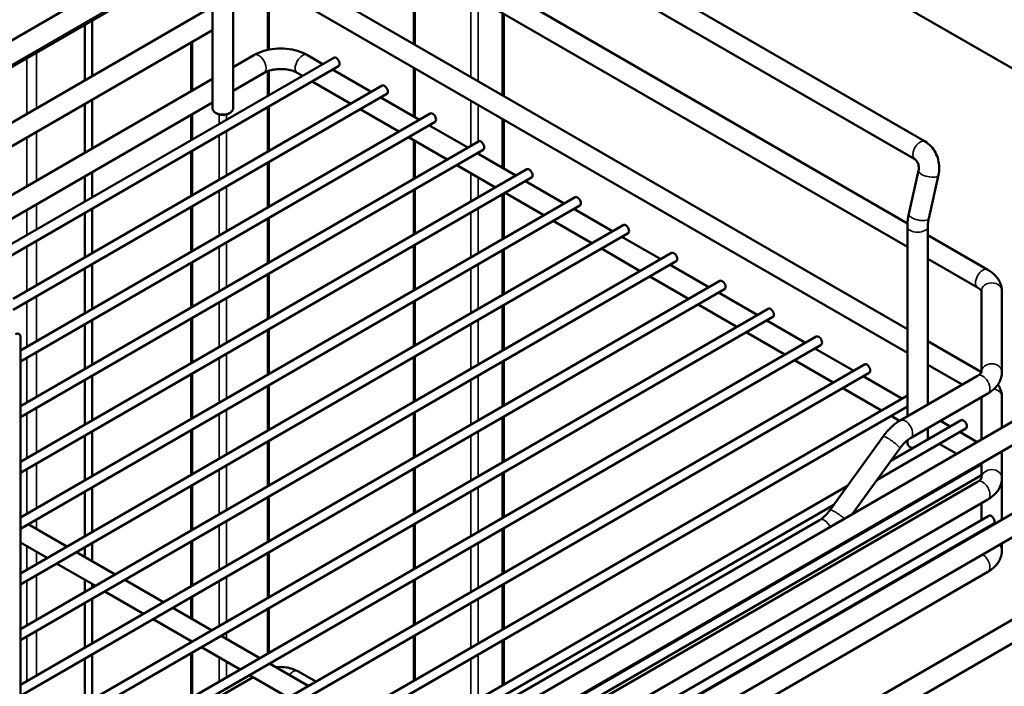
# Model space of a CAD drawing. Units: millimetres. Extents: x 114 to 2296, y 80 to 1492.
# Drawn here: x 503 to 791, y 979 to 1174 of the extents above; entities that cross this region are included whole.
import ezdxf

# ---------------------------------------------------------------- set-up
doc = ezdxf.new("R2010")
doc.units = ezdxf.units.MM
doc.header["$LTSCALE"] = 8
doc.layers.add('可見 (ISO)', color=7, linetype='Continuous', lineweight=50)
doc.layers.add('窄部可見 (ISO)', color=7, linetype='Continuous', lineweight=35)

msp = doc.modelspace()

# ---------------------------------------------------------------- linework, layer by layer
at = {"layer": '可見 (ISO)'}
for p, q in [((598.92, 1272.57), (1207.03, 921.48)), ((768.15, 1138.74), (584.3, 1244.88)), ((765.15, 1133.54), (581.3, 1239.68)), ((587.13, 1216.3), (762.97, 1114.78)), ((559.29, 1211.86), (559.29, 1148.39)), ((565.29, 1211.86), (565.29, 1148.39)), ((584.13, 1211.11), (762.94, 1107.87)), ((288.99, 1046.32), (559.29, 1202.39)), ((559.29, 1194.56), (295.76, 1042.41)), ((618.28, 1167.29), (618.28, 1191.39)), ((587.13, 1185.28), (762.94, 1083.77)), ((575.81, 1165.64), (575.81, 1180.69)), ((309.86, 1034.27), (559.29, 1178.29)), ((584.13, 1180.08), (762.94, 1076.84)), ((644.62, 1152.09), (644.62, 1176.18)), ((521.85, 1172.94), (521.85, 1156.67)), ((523.97, 1174.16), (523.97, 1157.89)), ((315.86, 1030.81), (559.29, 1171.36)), ((553.02, 1153.43), (553.02, 1167.73)), ((594.83, 1163.27), (491.62, 1103.69)), ((565.29, 1160.52), (571.4, 1164.05)), ((587.13, 1164.05), (591.65, 1161.44)), ((596.23, 1160.85), (494.42, 1102.07)), ((618.28, 1146.06), (618.28, 1160.36)), ((565.29, 1153.59), (574.4, 1158.85)), ((575.81, 1152.3), (575.81, 1159.46)), ((584.13, 1158.85), (585.65, 1157.97)), ((594.45, 1159.82), (605.79, 1153.27)), ((328.24, 1023.66), (559.29, 1157.06)), ((608.97, 1155.11), (500.84, 1092.68)), ((588.45, 1156.36), (599.79, 1149.81)), ((610.37, 1152.68), (500.84, 1089.44)), ((608.59, 1151.66), (619.93, 1145.11)), ((485.24, 1107.37), (559.29, 1150.13)), ((521.85, 1149.74), (521.85, 1135.44)), ((523.97, 1150.96), (523.97, 1136.66)), ((575.81, 1135.97), (575.81, 1149.06)), ((623.11, 1146.94), (502.97, 1077.58)), ((553.02, 1139.13), (553.02, 1146.5)), ((560.53, 1146.96), (560.17, 1147.16)), ((564.06, 1146.96), (564.41, 1147.16)), ((602.59, 1148.19), (613.93, 1141.64)), ((624.51, 1144.52), (502.97, 1074.35)), ((622.73, 1143.49), (634.07, 1136.94)), ((644.62, 1130.86), (644.62, 1145.16)), ((616.73, 1140.03), (628.07, 1133.48)), ((637.25, 1138.78), (502.97, 1061.25)), ((618.28, 1127.83), (618.28, 1139.13)), ((638.65, 1136.35), (502.97, 1058.02)), ((553.02, 1122.8), (553.02, 1135.9)), ((636.87, 1135.33), (648.22, 1128.78)), ((575.81, 1119.64), (575.81, 1132.73)), ((630.87, 1131.86), (642.22, 1125.31)), ((651.4, 1130.61), (502.97, 1044.92)), ((521.85, 1128.51), (521.85, 1121.14)), ((523.97, 1129.73), (523.97, 1122.36)), ((763.37, 1117.56), (766.24, 1130.26)), ((769.22, 1116.24), (772.09, 1128.94)), ((652.8, 1128.19), (502.97, 1041.69)), ((651.02, 1127.16), (662.36, 1120.61)), ((618.28, 1111.5), (618.28, 1124.59)), ((644.62, 1110.37), (644.62, 1123.47)), ((645.02, 1123.7), (656.36, 1117.15)), ((665.54, 1122.45), (502.97, 1028.59)), ((666.94, 1120.02), (502.97, 1025.36)), ((521.85, 1117.91), (521.85, 1104.81)), ((523.97, 1119.13), (523.97, 1106.03)), ((553.02, 1106.47), (553.02, 1119.57)), ((665.16, 1119), (676.5, 1112.45)), ((679.68, 1114.28), (502.97, 1012.26)), ((575.81, 1103.31), (575.81, 1116.4)), ((659.16, 1115.53), (670.5, 1108.98)), ((681.08, 1111.86), (502.97, 1009.03)), ((762.94, 1058.26), (762.94, 1113.88)), ((768.94, 1061.73), (768.94, 1113.88)), ((768.94, 1111.33), (786.53, 1101.18)), ((618.28, 1095.17), (618.28, 1108.26)), ((679.3, 1110.83), (690.64, 1104.28)), ((693.82, 1106.12), (502.97, 995.93)), ((644.62, 1094.04), (644.62, 1107.14)), ((673.3, 1107.37), (684.64, 1100.82)), ((695.22, 1103.69), (502.97, 992.7)), ((523.97, 1102.8), (523.97, 1089.7)), ((553.02, 1090.14), (553.02, 1103.24)), ((693.44, 1102.67), (704.78, 1096.12)), ((768.94, 1104.41), (783.53, 1095.98)), ((521.85, 1101.58), (521.85, 1088.48)), ((575.81, 1086.98), (575.81, 1100.07)), ((707.96, 1097.95), (502.97, 979.6)), ((687.44, 1099.2), (698.78, 1092.65)), ((709.36, 1095.53), (502.97, 976.37)), ((707.58, 1094.5), (718.93, 1087.95)), ((784.67, 1094.9), (784.67, 1071.23)), ((790.67, 1094.9), (790.67, 1071.23)), ((618.28, 1078.84), (618.28, 1091.93)), ((701.58, 1091.04), (712.93, 1084.49)), ((722.11, 1089.79), (502.97, 963.27)), ((644.62, 1077.71), (644.62, 1090.81)), ((723.51, 1087.36), (502.97, 960.04)), ((521.85, 1085.25), (521.85, 1072.15)), ((523.97, 1086.47), (523.97, 1073.37)), ((553.02, 1073.81), (553.02, 1086.91)), ((721.73, 1086.34), (733.07, 1079.79)), ((575.81, 1070.65), (575.81, 1083.74)), ((715.73, 1082.87), (727.07, 1076.32)), ((736.25, 1081.62), (502.97, 946.94)), ((502.97, 938.01), (502.97, 1081.46)), ((768.94, 1080.31), (784.67, 1071.23)), ((737.65, 1079.2), (502.97, 943.71)), ((829.28, 1077.21), (615.73, 953.92)), ((735.87, 1078.17), (747.21, 1071.62)), ((618.28, 1062.51), (618.28, 1075.6)), ((644.62, 1061.38), (644.62, 1074.48)), ((729.87, 1074.71), (741.21, 1068.16)), ((750.39, 1073.46), (506.24, 932.5)), ((751.79, 1071.03), (506.24, 929.26)), ((832.28, 1072.02), (618.73, 948.73)), ((768.94, 1073.38), (779.03, 1067.55)), ((521.85, 1068.92), (521.85, 1055.82)), ((523.97, 1070.14), (523.97, 1057.04)), ((553.02, 1057.48), (553.02, 1070.58)), ((750.01, 1070.01), (761.35, 1063.46)), ((783.53, 1070.15), (760.84, 1057.05)), ((575.81, 1054.32), (575.81, 1067.41)), ((744.01, 1066.54), (755.35, 1059.99)), ((786.53, 1064.95), (763.84, 1051.85)), ((762.94, 1064.37), (506.24, 916.17)), ((784.67, 1063.88), (784.67, 1051.46)), ((790.67, 1063.88), (790.67, 1054.92)), ((762.94, 1061.14), (510.73, 915.53)), ((618.28, 1046.18), (618.28, 1059.27)), ((644.62, 1045.05), (644.62, 1058.15)), ((778.68, 1057.13), (758.1, 1045.25)), ((758.15, 1058.38), (760.65, 1056.94)), ((772.65, 1056.94), (775.5, 1055.29)), ((523.97, 1053.81), (523.97, 1040.71)), ((553.02, 1041.15), (553.02, 1054.25)), ((780.08, 1054.7), (754.1, 1039.71)), ((768.94, 1051.51), (768.94, 1054.8)), ((778.3, 1053.68), (783.4, 1050.73)), ((521.85, 1052.59), (521.85, 1039.49)), ((575.81, 1037.99), (575.81, 1051.08)), ((620.21, 929.56), (829.99, 1050.68)), ((755.85, 1052.39), (740.32, 1030.86)), ((762.94, 1050.41), (762.94, 1051.24)), ((768.94, 1052.15), (769.5, 1051.83)), ((760.72, 1048.88), (746.81, 1029.6)), ((764.17, 1048.98), (763.82, 1049.18)), ((772.3, 1050.21), (777.4, 1047.26)), ((790.67, 1047.99), (790.67, 1040.2)), ((620.23, 922.65), (832.25, 1045.06)), ((617.98, 948.02), (784.67, 1044.26)), ((618.28, 1029.85), (618.28, 1042.94)), ((783.4, 1043.8), (783.53, 1043.73)), ((784.67, 1044.53), (784.67, 1040.2)), ((617.11, 944.28), (784.67, 1041.03)), ((783.53, 1039.12), (617.35, 943.18)), ((644.62, 1028.72), (644.62, 1041.82)), ((790.67, 1040.2), (790.67, 1027.98)), ((521.85, 1036.26), (521.85, 1023.16)), ((523.97, 1037.48), (523.97, 1024.38)), ((553.02, 1024.82), (553.02, 1037.92)), ((745.42, 1037.93), (556.24, 928.71)), ((575.81, 1021.66), (575.81, 1034.75)), ((786.53, 1033.93), (618.74, 937.05)), ((741.42, 1032.39), (560.24, 927.78)), ((784.67, 1032.85), (784.67, 1027.93)), ((737.2, 1027.88), (564, 927.89)), ((786.81, 1029.16), (619.72, 932.7)), ((516.59, 1020.13), (505.25, 1026.67)), ((618.28, 1013.52), (618.28, 1026.61)), ((788.21, 1026.74), (620.19, 929.74)), ((644.62, 1012.39), (644.62, 1025.49)), ((784.67, 1024.7), (784.67, 1024.51)), ((510.79, 1016.78), (502.97, 1021.3)), ((521.85, 1019.93), (521.85, 1017.09)), ((523.97, 1021.15), (523.97, 1015.87)), ((553.02, 1008.49), (553.02, 1021.59)), ((620.23, 898.55), (829.99, 1019.65)), ((790.67, 1021.05), (790.67, 1018.97)), ((530.74, 1011.96), (519.39, 1018.51)), ((575.81, 1005.33), (575.81, 1018.42)), ((524.94, 1008.61), (513.59, 1015.16)), ((620.23, 891.62), (832.99, 1014.46)), ((521.85, 1010.4), (521.85, 1006.83)), ((544.88, 1003.8), (533.54, 1010.34)), ((618.28, 997.19), (618.28, 1010.28)), ((786.53, 1012.7), (620.23, 916.69)), ((523.97, 1009.17), (523.97, 1008.05)), ((644.62, 996.06), (644.62, 1009.16)), ((523.97, 1004.82), (523.97, 991.72)), ((539.08, 1000.45), (527.74, 1007)), ((553.02, 999.1), (553.02, 1005.26)), ((521.85, 1003.6), (521.85, 990.5)), ((559.02, 995.63), (547.68, 1002.18)), ((575.81, 989), (575.81, 1002.09)), ((553.22, 992.28), (541.88, 998.83)), ((573.16, 987.47), (561.82, 994.01)), ((618.28, 980.86), (618.28, 993.95)), ((644.62, 979.73), (644.62, 992.83)), ((553.02, 992.16), (553.02, 992.4)), ((567.36, 984.12), (556.02, 990.67)), ((521.85, 987.27), (521.85, 974.17)), ((523.97, 988.49), (523.97, 975.39)), ((553.02, 975.83), (553.02, 988.93)), ((587.3, 979.3), (575.96, 985.85)), ((571.24, 981.88), (560.09, 975.44)), ((581.5, 975.95), (570.16, 982.5)), ((589.53, 980.58), (584.3, 983.6))]:
    msp.add_line(p, q, dxfattribs=at)
for centre, major_axis, start_param, end_param in [((595.53, 1162.06), (0.7, -1.21), 0, 3.141593), ((609.67, 1153.9), (0.7, -1.21), 0, 3.141593), ((562.29, 1148.39), (3, 0), 3.141593, 6.283185), ((562.29, 1147.98), (2.5, 0), 3.926991, 5.497787), ((623.81, 1145.73), (0.7, -1.21), 0, 3.141593), ((637.95, 1137.57), (0.7, -1.21), 0, 3.141593), ((652.1, 1129.4), (0.7, -1.21), 0, 3.141593), ((666.24, 1121.24), (0.7, -1.21), 0, 3.141593), ((680.38, 1113.07), (0.7, -1.21), 0, 3.141593), ((694.52, 1104.91), (0.7, -1.21), 0, 3.141593), ((708.66, 1096.74), (0.7, -1.21), 0, 3.141593), ((722.81, 1088.58), (0.7, -1.21), 0, 3.141593), ((501.55, 1080.65), (1, 1.73), 5.497787, 7.068583), ((736.95, 1080.41), (0.7, -1.21), 0, 3.141593), ((751.09, 1072.25), (0.7, -1.21), 0, 3.141593), ((779.38, 1055.92), (0.7, -1.21), 0, 3.141593), ((765.94, 1050.41), (-3, 0), 0, 1.045005), ((765.94, 1050), (2.5, 0), 3.926991, 4.035243), ((787.51, 1027.95), (0.7, -1.21), 0, 3.141593)]:
    msp.add_ellipse(centre, major_axis=major_axis, ratio=0.57735, start_param=start_param, end_param=end_param, dxfattribs=at)
for points, knots in [([(571.4, 1164.05), (572.3, 1164.57), (573.29, 1164.98), (575.37, 1165.59), (576.47, 1165.79), (578.7, 1166), (579.83, 1166), (582.06, 1165.79), (583.16, 1165.59), (585.24, 1164.98), (586.23, 1164.57), (587.13, 1164.05)], [4.712389, 4.712389, 4.712389, 4.712389, 5.026548, 5.026548, 5.340708, 5.340708, 5.654867, 5.654867, 5.969026, 5.969026, 6.283185, 6.283185, 6.283185, 6.283185]), ([(574.4, 1158.85), (574.74, 1159.05), (575.16, 1159.24), (576.13, 1159.57), (576.69, 1159.71), (577.9, 1159.91), (578.56, 1159.97), (579.88, 1159.97), (580.55, 1159.92), (581.8, 1159.72), (582.39, 1159.58), (583.38, 1159.24), (583.79, 1159.05), (584.13, 1158.85)], [4.712389, 4.712389, 4.712389, 4.712389, 4.959515, 4.959515, 5.219998, 5.219998, 5.490947, 5.490947, 5.765786, 5.765786, 6.037004, 6.037004, 6.283185, 6.283185, 6.283185, 6.283185]), ([(772.09, 1128.94), (772.26, 1129.67), (772.33, 1130.42), (772.29, 1131.91), (772.18, 1132.66), (771.8, 1134.11), (771.53, 1134.82), (770.84, 1136.14), (770.41, 1136.76), (769.4, 1137.87), (768.81, 1138.35), (768.15, 1138.74)], [0, 0, 0, 0, 0.314159, 0.314159, 0.628319, 0.628319, 0.942478, 0.942478, 1.256637, 1.256637, 1.570796, 1.570796, 1.570796, 1.570796]), ([(766.24, 1130.26), (766.27, 1130.41), (766.3, 1130.57), (766.32, 1130.94), (766.31, 1131.14), (766.26, 1131.55), (766.22, 1131.76), (766.1, 1132.17), (766.03, 1132.36), (765.86, 1132.72), (765.77, 1132.88), (765.58, 1133.15), (765.48, 1133.26), (765.31, 1133.43), (765.23, 1133.49), (765.16, 1133.53), (765.16, 1133.53), (765.15, 1133.54)], [6.283185, 6.283185, 6.283185, 6.283185, 6.497856, 6.497856, 6.717541, 6.717541, 6.942038, 6.942038, 7.167467, 7.167467, 7.389263, 7.389263, 7.605343, 7.605343, 7.820257, 7.820257, 7.853982, 7.853982, 7.853982, 7.853982]), ([(762.94, 1113.88), (762.94, 1114.12), (762.95, 1114.36), (762.97, 1114.85), (762.99, 1115.09), (763.04, 1115.58), (763.06, 1115.83), (763.13, 1116.32), (763.17, 1116.57), (763.26, 1117.07), (763.32, 1117.31), (763.37, 1117.56)], [4.712389, 4.712389, 4.712389, 4.712389, 4.7706803, 4.7706803, 4.8289717, 4.8289717, 4.8872631, 4.8872631, 4.9455544, 4.9455544, 5.0038458, 5.0038458, 5.0038458, 5.0038458]), ([(768.94, 1113.88), (768.94, 1114.02), (768.94, 1114.16), (768.96, 1114.46), (768.97, 1114.61), (769, 1114.92), (769.02, 1115.08), (769.06, 1115.4), (769.09, 1115.57), (769.15, 1115.9), (769.19, 1116.07), (769.22, 1116.24)], [4.712389, 4.712389, 4.712389, 4.712389, 4.7706803, 4.7706803, 4.8289717, 4.8289717, 4.8872631, 4.8872631, 4.9455544, 4.9455544, 5.0038458, 5.0038458, 5.0038458, 5.0038458]), ([(786.53, 1101.18), (786.98, 1100.92), (787.41, 1100.63), (788.22, 1099.99), (788.6, 1099.64), (789.28, 1098.86), (789.58, 1098.44), (790.1, 1097.52), (790.31, 1097.03), (790.59, 1095.99), (790.67, 1095.45), (790.67, 1094.9)], [6.2831853, 6.2831853, 6.2831853, 6.2831853, 6.4402649, 6.4402649, 6.5973446, 6.5973446, 6.7544242, 6.7544242, 6.9115038, 6.9115038, 7.0685835, 7.0685835, 7.0685835, 7.0685835]), ([(783.53, 1095.98), (783.75, 1095.86), (783.93, 1095.73), (784.23, 1095.49), (784.35, 1095.38), (784.52, 1095.18), (784.58, 1095.1), (784.65, 1094.98), (784.66, 1094.94), (784.67, 1094.91), (784.67, 1094.9), (784.67, 1094.9)], [6.2831853, 6.2831853, 6.2831853, 6.2831853, 6.4402649, 6.4402649, 6.5973446, 6.5973446, 6.7544242, 6.7544242, 6.9115038, 6.9115038, 7.0685835, 7.0685835, 7.0685835, 7.0685835]), ([(784.67, 1071.23), (784.67, 1071.23), (784.67, 1071.23), (784.66, 1071.19), (784.65, 1071.15), (784.58, 1071.03), (784.52, 1070.95), (784.35, 1070.75), (784.23, 1070.64), (783.93, 1070.4), (783.75, 1070.27), (783.53, 1070.15)], [0.7853982, 0.7853982, 0.7853982, 0.7853982, 0.9424778, 0.9424778, 1.0995574, 1.0995574, 1.2566371, 1.2566371, 1.4137167, 1.4137167, 1.5707963, 1.5707963, 1.5707963, 1.5707963]), ([(790.67, 1071.23), (790.67, 1070.68), (790.59, 1070.14), (790.31, 1069.1), (790.1, 1068.61), (789.58, 1067.69), (789.28, 1067.27), (788.6, 1066.5), (788.22, 1066.14), (787.41, 1065.5), (786.98, 1065.21), (786.53, 1064.95)], [0.7853982, 0.7853982, 0.7853982, 0.7853982, 0.9424778, 0.9424778, 1.0995574, 1.0995574, 1.2566371, 1.2566371, 1.4137167, 1.4137167, 1.5707963, 1.5707963, 1.5707963, 1.5707963]), ([(789.47, 1067.55), (789.6, 1067.36), (789.73, 1067.16), (790.1, 1066.5), (790.31, 1066), (790.59, 1064.97), (790.67, 1064.42), (790.67, 1063.88)], [0.4004827, 0.4004827, 0.4004827, 0.4004827, 0.4712389, 0.4712389, 0.6283185, 0.6283185, 0.7853982, 0.7853982, 0.7853982, 0.7853982]), ([(760.84, 1057.05), (760.46, 1056.83), (760.09, 1056.59), (759.37, 1056.07), (759.01, 1055.79), (758.32, 1055.19), (757.99, 1054.88), (757.34, 1054.21), (757.03, 1053.87), (756.42, 1053.15), (756.13, 1052.77), (755.85, 1052.39)], [1.5707963, 1.5707963, 1.5707963, 1.5707963, 1.6929694, 1.6929694, 1.8151424, 1.8151424, 1.9373155, 1.9373155, 2.0594885, 2.0594885, 2.1816616, 2.1816616, 2.1816616, 2.1816616]), ([(763.84, 1051.85), (763.65, 1051.74), (763.44, 1051.61), (763.02, 1051.31), (762.81, 1051.14), (762.38, 1050.77), (762.16, 1050.56), (761.74, 1050.13), (761.53, 1049.9), (761.11, 1049.4), (760.91, 1049.15), (760.72, 1048.88)], [1.5707963, 1.5707963, 1.5707963, 1.5707963, 1.6929694, 1.6929694, 1.8151424, 1.8151424, 1.9373155, 1.9373155, 2.0594885, 2.0594885, 2.1816616, 2.1816616, 2.1816616, 2.1816616]), ([(784.67, 1040.2), (784.67, 1040.2), (784.67, 1040.2), (784.66, 1040.16), (784.65, 1040.12), (784.58, 1040.01), (784.52, 1039.92), (784.35, 1039.73), (784.23, 1039.61), (783.93, 1039.37), (783.75, 1039.25), (783.53, 1039.12)], [0.7853982, 0.7853982, 0.7853982, 0.7853982, 0.9424778, 0.9424778, 1.0995574, 1.0995574, 1.2566371, 1.2566371, 1.4137167, 1.4137167, 1.5707963, 1.5707963, 1.5707963, 1.5707963]), ([(790.67, 1040.2), (790.67, 1039.66), (790.59, 1039.11), (790.31, 1038.07), (790.1, 1037.58), (789.58, 1036.66), (789.28, 1036.24), (788.6, 1035.47), (788.22, 1035.12), (787.41, 1034.48), (786.98, 1034.19), (786.53, 1033.93)], [0.7853982, 0.7853982, 0.7853982, 0.7853982, 0.9424778, 0.9424778, 1.0995574, 1.0995574, 1.2566371, 1.2566371, 1.4137167, 1.4137167, 1.5707963, 1.5707963, 1.5707963, 1.5707963]), ([(740.32, 1030.86), (740.12, 1030.59), (739.92, 1030.33), (739.51, 1029.84), (739.3, 1029.61), (738.87, 1029.17), (738.66, 1028.97), (738.23, 1028.6), (738.01, 1028.43), (737.6, 1028.13), (737.39, 1028), (737.2, 1027.88)], [0.9599311, 0.9599311, 0.9599311, 0.9599311, 1.0821041, 1.0821041, 1.2042772, 1.2042772, 1.3264502, 1.3264502, 1.4486233, 1.4486233, 1.5707963, 1.5707963, 1.5707963, 1.5707963]), ([(790.67, 1018.97), (790.67, 1018.43), (790.59, 1017.88), (790.31, 1016.85), (790.1, 1016.35), (789.58, 1015.44), (789.28, 1015.01), (788.6, 1014.24), (788.22, 1013.89), (787.41, 1013.25), (786.98, 1012.96), (786.53, 1012.7)], [0.7853982, 0.7853982, 0.7853982, 0.7853982, 0.9424778, 0.9424778, 1.0995574, 1.0995574, 1.2566371, 1.2566371, 1.4137167, 1.4137167, 1.5707963, 1.5707963, 1.5707963, 1.5707963]), ([(584.3, 983.6), (583.69, 983.95), (583.05, 984.22), (581.71, 984.61), (581.02, 984.74), (579.62, 984.87), (578.91, 984.87), (578.09, 984.79), (577.97, 984.78), (577.85, 984.76)], [1.5707963, 1.5707963, 1.5707963, 1.5707963, 1.8849556, 1.8849556, 2.1991149, 2.1991149, 2.5132741, 2.5132741, 2.5674647, 2.5674647, 2.5674647, 2.5674647])]:
    msp.add_open_spline(points, degree=3, knots=knots, dxfattribs=at)
msp.add_open_spline([(783.53, 1043.73), (783.57, 1043.7), (783.6, 1043.68), (783.64, 1043.66)], degree=3, dxfattribs=at)
at = {"layer": '窄部可見 (ISO)'}
for p, q in [((295.18, 1042.75), (559.29, 1195.23)), ((618.72, 1191.13), (618.72, 1167.04)), ((575.38, 1180.54), (575.38, 1165.55)), ((634.98, 1157.65), (634.98, 1181.75)), ((637.11, 1180.52), (637.11, 1156.42)), ((644.18, 1176.44), (644.18, 1152.34)), ((553.45, 1153.69), (553.45, 1167.99)), ((504.88, 1163.14), (504.88, 1146.87)), ((507.7, 1164.77), (507.7, 1148.5)), ((575.38, 1159.31), (575.38, 1152.04)), ((618.72, 1160.11), (618.72, 1145.81)), ((575.38, 1148.81), (575.38, 1135.71)), ((634.98, 1137.47), (634.98, 1150.72)), ((637.11, 1149.49), (637.11, 1138.69)), ((553.45, 1139.39), (553.45, 1146.76)), ((561.23, 1146.67), (561.23, 1143.88)), ((563.35, 1145.1), (563.35, 1146.67)), ((644.18, 1145.41), (644.18, 1131.11)), ((507.7, 1141.57), (507.7, 1127.27)), ((561.23, 1140.64), (561.23, 1127.55)), ((563.35, 1128.77), (563.35, 1141.87)), ((504.88, 1139.94), (504.88, 1125.64)), ((618.72, 1138.88), (618.72, 1128.08)), ((553.45, 1123.06), (553.45, 1136.15)), ((637.11, 1135.46), (637.11, 1135.19)), ((575.38, 1132.48), (575.38, 1119.38)), ((634.98, 1121.14), (634.98, 1129.49)), ((563.35, 1112.44), (563.35, 1125.54)), ((637.11, 1128.26), (637.11, 1122.36)), ((561.23, 1124.31), (561.23, 1111.22)), ((618.72, 1124.85), (618.72, 1111.75)), ((644.18, 1123.21), (644.18, 1110.12)), ((507.7, 1120.34), (507.7, 1112.97)), ((553.45, 1106.73), (553.45, 1119.82)), ((504.88, 1118.71), (504.88, 1111.34)), ((634.98, 1104.81), (634.98, 1117.91)), ((637.11, 1119.13), (637.11, 1106.03)), ((575.38, 1116.15), (575.38, 1103.05)), ((507.7, 1109.74), (507.7, 1096.64)), ((563.35, 1096.11), (563.35, 1109.21)), ((618.72, 1108.52), (618.72, 1095.42)), ((504.88, 1108.11), (504.88, 1095.01)), ((561.23, 1107.99), (561.23, 1094.89)), ((644.18, 1106.88), (644.18, 1093.79)), ((553.45, 1090.4), (553.45, 1103.49)), ((637.11, 1102.8), (637.11, 1089.7)), ((575.38, 1099.82), (575.38, 1086.72)), ((634.98, 1088.48), (634.98, 1101.58)), ((504.88, 1091.78), (504.88, 1078.68)), ((507.7, 1093.41), (507.7, 1080.31)), ((561.23, 1091.66), (561.23, 1078.56)), ((563.35, 1079.78), (563.35, 1092.88)), ((618.72, 1092.19), (618.72, 1079.09)), ((644.18, 1090.55), (644.18, 1077.46)), ((553.45, 1074.07), (553.45, 1087.16)), ((634.98, 1072.15), (634.98, 1085.25)), ((637.11, 1086.47), (637.11, 1073.37)), ((575.38, 1083.49), (575.38, 1070.39)), ((507.7, 1077.08), (507.7, 1063.98)), ((563.35, 1063.45), (563.35, 1076.55)), ((504.88, 1075.45), (504.88, 1062.35)), ((561.23, 1075.33), (561.23, 1062.23)), ((618.72, 1075.86), (618.72, 1062.76)), ((644.18, 1074.22), (644.18, 1061.13)), ((553.45, 1057.74), (553.45, 1070.83)), ((634.98, 1055.82), (634.98, 1068.92)), ((637.11, 1070.14), (637.11, 1057.04)), ((575.38, 1067.16), (575.38, 1054.06)), ((507.7, 1060.75), (507.7, 1047.65)), ((563.35, 1047.12), (563.35, 1060.22)), ((618.72, 1059.53), (618.72, 1046.43)), ((504.88, 1059.12), (504.88, 1046.02)), ((561.23, 1059), (561.23, 1045.9)), ((644.18, 1057.89), (644.18, 1044.8)), ((553.45, 1041.41), (553.45, 1054.5)), ((637.11, 1053.81), (637.11, 1040.71)), ((575.38, 1050.83), (575.38, 1037.73)), ((634.98, 1039.49), (634.98, 1052.59)), ((504.88, 1042.79), (504.88, 1029.69)), ((507.7, 1044.42), (507.7, 1031.32)), ((561.23, 1042.67), (561.23, 1029.57)), ((563.35, 1030.79), (563.35, 1043.89)), ((618.72, 1043.2), (618.72, 1030.1)), ((644.18, 1041.56), (644.18, 1028.47)), ((553.45, 1025.08), (553.45, 1038.17)), ((634.98, 1023.16), (634.98, 1036.26)), ((637.11, 1037.48), (637.11, 1024.38)), ((575.38, 1034.5), (575.38, 1021.4)), ((507.7, 1028.09), (507.7, 1025.26)), ((563.35, 1014.46), (563.35, 1027.56)), ((561.23, 1026.34), (561.23, 1013.24)), ((618.72, 1026.87), (618.72, 1013.77)), ((644.18, 1025.23), (644.18, 1012.14)), ((553.45, 1008.75), (553.45, 1021.84)), ((504.88, 1020.19), (504.88, 1013.36)), ((634.98, 1006.83), (634.98, 1019.93)), ((637.11, 1021.15), (637.11, 1008.05)), ((507.7, 1018.56), (507.7, 1014.99)), ((575.38, 1018.17), (575.38, 1005.07)), ((504.88, 1010.13), (504.88, 997.03)), ((507.7, 1011.76), (507.7, 998.66)), ((563.35, 998.13), (563.35, 1011.23)), ((618.72, 1010.54), (618.72, 997.44)), ((561.23, 1010.01), (561.23, 996.91)), ((644.18, 1008.9), (644.18, 995.81)), ((553.45, 998.84), (553.45, 1005.51)), ((637.11, 1004.82), (637.11, 991.72)), ((575.38, 1001.84), (575.38, 988.74)), ((634.98, 990.5), (634.98, 1003.6)), ((504.88, 993.8), (504.88, 980.7)), ((507.7, 995.43), (507.7, 982.33)), ((563.35, 993.13), (563.35, 994.9)), ((618.72, 994.21), (618.72, 981.11)), ((644.18, 992.57), (644.18, 979.48)), ((553.45, 976.09), (553.45, 989.18)), ((561.23, 987.66), (561.23, 980.58)), ((634.98, 974.17), (634.98, 987.27)), ((637.11, 988.49), (637.11, 975.39)), ((563.35, 981.8), (563.35, 986.43))]:
    msp.add_line(p, q, dxfattribs=at)
for centre, major_axis, ratio, start_param, end_param in [((572.9, 1161.45), (1.5, -2.6), 0.57735, 0, 3.141593), ((585.63, 1161.45), (-1.5, -2.6), 0.57735, 3.141593, 6.283185), ((766.65, 1136.14), (1.5, 2.6), 0.57735, 0, 3.141593), ((769.17, 1129.6), (2.93, -0.66), 0.387101, 3.141593, 6.283185), ((766.3, 1116.9), (2.93, -0.66), 0.387101, 3.141593, 6.283185), ((765.94, 1113.88), (3, 0), 0.57735, 3.141593, 6.283185), ((785.03, 1098.58), (-1.5, -2.6), 0.57735, 3.141593, 6.283185), ((787.67, 1094.9), (-3, 0), 0.816497, 3.141593, 6.283185), ((787.67, 1071.23), (-3, 0), 0.816497, 3.141593, 6.283185), ((785.03, 1067.55), (-1.5, 2.6), 0.57735, 3.141593, 6.283185), ((787.67, 1063.88), (3, 0), 0.816497, 0, 1.347232), ((762.34, 1054.45), (-1.5, 2.6), 0.57735, 3.141593, 6.283185), ((758.29, 1050.63), (-2.43, 1.76), 0.141783, 3.141593, 6.283185), ((785.03, 1046.32), (-1.5, -2.6), 0.57735, 6.200315, 6.283185), ((787.67, 1040.2), (-3, 0), 0.816497, 3.141593, 6.283185), ((785.03, 1036.53), (-1.5, 2.6), 0.57735, 3.141593, 6.283185), ((742.75, 1029.1), (-2.43, 1.76), 0.141783, 4.026137, 6.283185), ((738.7, 1025.29), (-1.5, 2.6), 0.57735, 4.605373, 6.283185), ((787.67, 1018.97), (3, 0), 0.816497, 0, 0.73155), ((785.03, 1015.3), (1.5, -2.6), 0.57735, 0, 2.376929), ((582.8, 981), (1.5, 2.6), 0.57735, 0, 1.30823)]:
    msp.add_ellipse(centre, major_axis=major_axis, ratio=ratio, start_param=start_param, end_param=end_param, dxfattribs=at)

doc.saveas('drawing.dxf')
